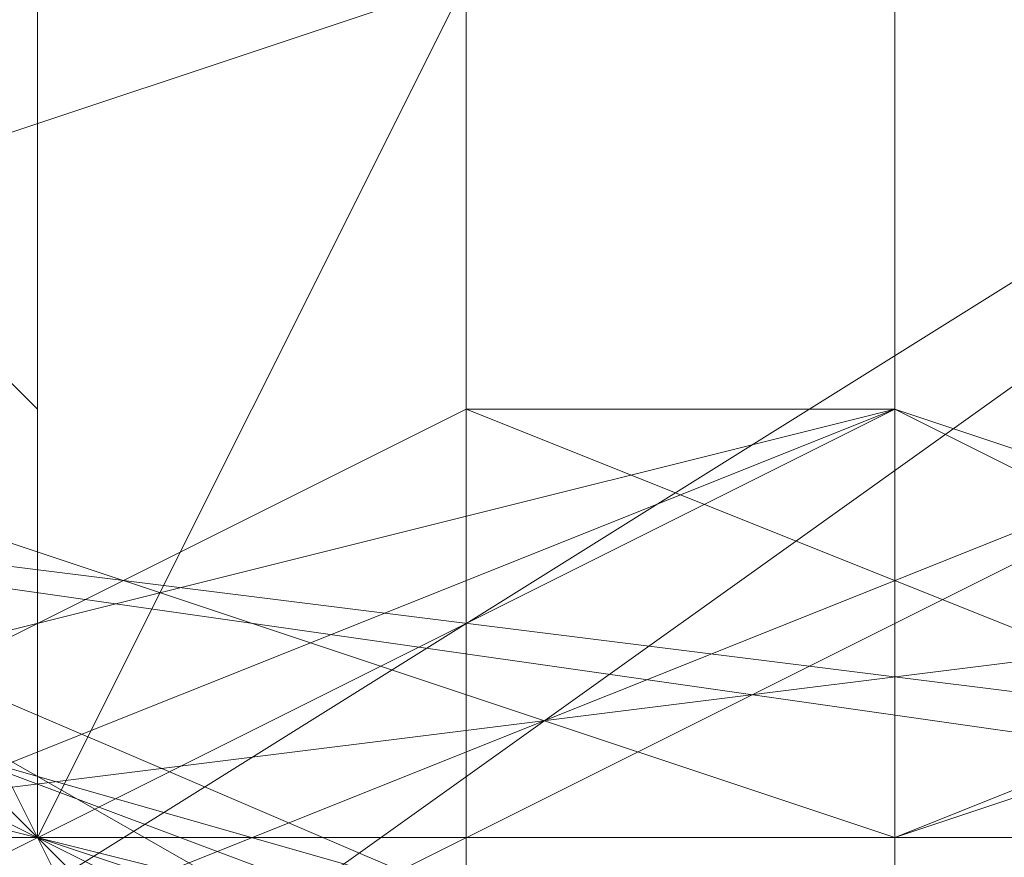
# Model space of a CAD drawing. Units: millimetres. Extents: x -1422 to 4247, y -1258 to 1992.
# Drawn here: x 1415 to 1417, y 363 to 364 of the extents above; entities that cross this region are included whole.
import ezdxf

# ---------------------------------------------------------------- set-up
doc = ezdxf.new("R2010")
doc.units = ezdxf.units.MM
doc.layers.add('stål', color=253, linetype='Continuous', lineweight=9)
doc.layers.add('taifun', color=250, linetype='Continuous', lineweight=9)

msp = doc.modelspace()

# ---------------------------------------------------------------- linework, layer by layer
at = {"layer": 'stål', "flags": 128}
for points in [[(1422.4463, 374.8238), (1416.4057, 376.8373), (1416.4057, 375.3272), (1416.4057, 371.8035), (1416.4057, 366.7697), (1416.4057, 361.7359), (1416.4057, 358.2122), (1416.4057, 356.7021), (1422.4463, 358.7156), (1422.4463, 360.2258), (1422.4463, 363.246), (1422.4463, 367.2731), (1422.4463, 371.8035), (1422.4463, 374.3204), (1422.4463, 374.8238), (1422.4463, 372.8103), (1422.4463, 369.2866), (1418.9227, 372.8103), (1413.8888, 372.8103), (1410.3652, 369.2866), (1410.3652, 373.3137), (1410.3652, 374.8238)], [(1410.3652, 374.8238), (1416.4057, 376.8373), (1416.4057, 375.3272), (1416.4057, 371.8035), (1416.4057, 366.7697), (1416.4057, 361.7359), (1416.4057, 358.2122), (1416.4057, 356.7021), (1410.3652, 358.7156), (1410.3652, 360.2258), (1410.3652, 363.246), (1410.3652, 367.2731), (1410.3652, 371.8035), (1410.3652, 374.3204), (1410.3652, 374.8238), (1410.3652, 372.8103), (1410.3652, 369.2866), (1413.8888, 372.8103), (1418.9227, 372.8103), (1422.4463, 369.2866), (1422.4463, 373.3137), (1422.4463, 374.8238)], [(1416.4057, 360.7291), (1416.4057, 362.7427), (1416.4057, 364.7562), (1416.4057, 366.7697), (1416.4057, 368.7832), (1416.4057, 370.7968), (1416.4057, 372.8103), (1416.4057, 374.3204), (1416.4057, 375.3272), (1416.9091, 376.334), (1416.9091, 375.3272), (1416.9091, 374.3204), (1416.9091, 372.8103), (1416.9091, 370.7968), (1416.9091, 368.7832), (1416.9091, 366.7697), (1416.9091, 364.7562), (1416.9091, 362.7427), (1416.9091, 360.7291)], [(1415.9024, 375.8306), (1415.9024, 374.8238), (1415.9024, 374.3204), (1415.9024, 373.3137), (1415.9024, 372.8103), (1415.9024, 371.8035), (1415.9024, 370.2934), (1415.9024, 369.2866), (1415.9024, 368.2799), (1415.9024, 366.7697), (1415.9024, 365.763), (1415.9024, 364.2528), (1415.9024, 363.246), (1415.9024, 362.2393), (1415.9024, 361.2325)], [(1416.4057, 360.7291), (1416.4057, 362.2393), (1416.4057, 363.7494), (1416.4057, 365.2596), (1416.4057, 366.7697), (1416.4057, 368.2799), (1416.4057, 370.2934), (1416.4057, 371.8035), (1416.4057, 372.8103), (1416.4057, 374.3204), (1416.4057, 374.8238), (1416.4057, 375.8306)], [(1416.4057, 375.8306), (1416.4057, 374.8238), (1416.4057, 374.3204), (1416.4057, 372.8103), (1416.4057, 371.8035), (1416.4057, 370.2934), (1416.4057, 368.2799), (1416.4057, 366.7697), (1416.4057, 365.2596), (1416.4057, 363.7494), (1416.4057, 362.2393), (1416.4057, 360.7291)], [(1416.4057, 361.2325), (1416.4057, 362.2393), (1416.4057, 363.246), (1416.4057, 364.2528), (1416.4057, 365.763), (1416.4057, 366.7697), (1416.4057, 368.2799), (1416.4057, 369.2866), (1416.4057, 370.2934), (1416.4057, 371.8035), (1416.4057, 372.8103), (1416.4057, 373.3137), (1416.4057, 374.3204), (1416.4057, 374.8238), (1416.4057, 375.8306)], [(1420.9362, 371.3001), (1420.9362, 370.2934), (1420.9362, 367.2731), (1420.9362, 363.7494), (1420.9362, 362.7427), (1410.8686, 362.7427), (1410.8686, 363.7494), (1410.8686, 367.2731), (1410.8686, 370.2934)], [(1416.9091, 371.3001), (1419.9294, 369.2866), (1420.4328, 365.2596), (1417.9159, 362.7427), (1414.3922, 362.7427), (1411.8753, 365.763), (1412.8821, 369.79), (1416.4057, 371.3001), (1419.9294, 369.79), (1420.9362, 365.763), (1418.4193, 362.7427), (1414.3922, 362.7427), (1411.8753, 365.763), (1412.3787, 369.2866), (1415.9024, 371.3001), (1419.426, 369.79), (1420.9362, 366.2663), (1418.9227, 363.246), (1414.8956, 362.7427), (1412.3787, 365.2596), (1412.3787, 368.7832), (1415.399, 371.3001)], [(1417.4125, 371.3001), (1420.4328, 368.7832), (1420.4328, 364.7562), (1417.4125, 362.2393), (1413.8888, 363.246), (1411.8753, 366.7697), (1413.3855, 370.2934)], [(1416.9091, 371.3001), (1419.9294, 369.2866), (1420.4328, 365.2596), (1417.9159, 362.7427), (1413.8888, 362.7427), (1411.8753, 366.2663), (1412.8821, 369.79), (1416.4057, 371.3001), (1419.9294, 369.79), (1420.9362, 365.763), (1418.4193, 362.7427), (1414.3922, 362.7427), (1411.8753, 365.763), (1412.8821, 369.2866), (1415.9024, 371.3001), (1419.426, 369.79), (1420.9362, 366.2663), (1418.9227, 363.246), (1414.8956, 362.7427), (1412.3787, 365.2596), (1412.3787, 368.7832), (1415.399, 371.3001)], [(1417.4125, 371.3001), (1420.4328, 368.7832), (1420.4328, 364.7562), (1417.4125, 362.2393), (1413.3855, 363.246), (1411.8753, 366.7697), (1413.3855, 370.2934)], [(1416.9091, 371.3001), (1420.4328, 369.2866), (1420.4328, 365.2596), (1417.9159, 362.7427), (1413.8888, 362.7427), (1411.8753, 366.2663), (1412.8821, 369.79), (1416.4057, 371.3001), (1419.9294, 369.2866), (1420.4328, 365.763), (1418.4193, 362.7427), (1414.3922, 362.7427), (1411.8753, 365.763), (1412.8821, 369.2866), (1415.9024, 371.3001), (1419.426, 369.79), (1420.9362, 366.2663), (1418.4193, 362.7427), (1414.8956, 362.7427), (1411.8753, 365.2596), (1412.3787, 369.2866), (1415.399, 371.3001)], [(1417.4125, 371.3001), (1420.4328, 368.7832), (1420.4328, 364.7562), (1417.4125, 362.2393), (1413.3855, 363.246), (1411.8753, 366.7697), (1413.3855, 370.2934)], [(1416.9091, 371.3001), (1420.4328, 368.7832), (1420.4328, 365.2596), (1417.9159, 362.7427), (1413.8888, 363.246), (1411.8753, 366.2663), (1412.8821, 369.79), (1416.4057, 371.3001), (1419.9294, 369.2866), (1420.4328, 365.763), (1417.9159, 362.7427), (1414.3922, 362.7427), (1411.8753, 365.763), (1412.8821, 369.79), (1416.4057, 371.3001), (1419.9294, 369.79), (1420.9362, 366.2663), (1418.4193, 362.7427), (1414.8956, 362.7427), (1411.8753, 365.2596), (1412.3787, 369.2866), (1415.9024, 371.3001)], [(1417.4125, 371.3001), (1420.4328, 368.7832), (1420.4328, 365.2596), (1417.4125, 362.7427), (1413.8888, 363.246), (1411.8753, 366.2663), (1413.3855, 369.79), (1416.9091, 371.3001), (1419.9294, 369.2866), (1420.4328, 365.763), (1417.9159, 362.7427), (1414.3922, 362.7427), (1411.8753, 365.763), (1412.8821, 369.79), (1416.4057, 371.3001), (1419.9294, 369.79), (1420.9362, 365.763), (1418.4193, 362.7427), (1414.8956, 362.7427), (1411.8753, 365.2596), (1412.3787, 369.2866), (1415.9024, 371.3001)], [(1417.4125, 371.3001), (1420.4328, 368.7832), (1420.4328, 364.7562), (1417.4125, 362.2393), (1413.8888, 363.246), (1411.8753, 366.2663), (1413.3855, 370.2934)], [(1416.9091, 371.3001), (1419.9294, 369.2866), (1420.4328, 365.2596), (1417.9159, 362.7427), (1414.3922, 362.7427), (1411.8753, 365.763), (1412.8821, 369.79), (1416.4057, 371.3001), (1419.9294, 369.79), (1420.9362, 365.763), (1418.4193, 362.7427), (1414.3922, 362.7427), (1411.8753, 365.763), (1412.3787, 369.2866), (1415.9024, 371.3001), (1419.426, 369.79), (1420.9362, 366.2663), (1418.9227, 363.246), (1414.8956, 362.7427), (1412.3787, 365.2596), (1412.3787, 368.7832), (1415.399, 371.3001)], [(1417.4125, 371.3001), (1420.4328, 368.7832), (1420.4328, 364.7562), (1417.4125, 362.2393), (1413.8888, 363.246), (1411.8753, 366.7697), (1413.3855, 370.2934)], [(1416.9091, 371.3001), (1419.9294, 369.2866), (1420.4328, 365.2596), (1417.9159, 362.7427), (1413.8888, 362.7427), (1411.8753, 366.2663), (1412.8821, 369.79), (1416.4057, 371.3001), (1419.9294, 369.79), (1420.9362, 365.763), (1418.4193, 362.7427), (1414.3922, 362.7427), (1411.8753, 365.763), (1412.8821, 369.2866), (1415.9024, 371.3001), (1419.426, 369.79), (1420.9362, 366.2663), (1418.9227, 363.246), (1414.8956, 362.7427), (1412.3787, 365.2596), (1412.3787, 368.7832), (1415.399, 371.3001)], [(1417.4125, 371.3001), (1420.4328, 368.7832), (1420.4328, 364.7562), (1417.4125, 362.2393), (1413.3855, 363.246), (1411.8753, 366.7697), (1413.3855, 370.2934)], [(1416.9091, 371.3001), (1420.4328, 369.2866), (1420.4328, 365.2596), (1417.9159, 362.7427), (1413.8888, 362.7427), (1411.8753, 366.2663), (1412.8821, 369.79), (1416.4057, 371.3001), (1419.9294, 369.2866), (1420.4328, 365.763), (1418.4193, 362.7427), (1414.3922, 362.7427), (1411.8753, 365.763), (1412.8821, 369.2866), (1415.9024, 371.3001), (1419.426, 369.79), (1420.9362, 366.2663), (1418.4193, 362.7427), (1414.8956, 362.7427), (1411.8753, 365.2596), (1412.3787, 369.2866), (1415.399, 371.3001)], [(1417.4125, 371.3001), (1420.4328, 368.7832), (1420.4328, 364.7562), (1417.4125, 362.2393), (1413.3855, 363.246), (1411.8753, 366.7697), (1413.3855, 370.2934)], [(1416.9091, 371.3001), (1420.4328, 368.7832), (1420.4328, 365.2596), (1417.9159, 362.7427), (1413.8888, 363.246), (1411.8753, 366.2663), (1412.8821, 369.79), (1416.4057, 371.3001), (1419.9294, 369.2866), (1420.4328, 365.763), (1417.9159, 362.7427), (1414.3922, 362.7427), (1411.8753, 365.763), (1412.8821, 369.79), (1416.4057, 371.3001), (1419.9294, 369.79), (1420.9362, 366.2663), (1418.4193, 362.7427), (1414.8956, 362.7427), (1411.8753, 365.2596), (1412.3787, 369.2866), (1415.9024, 371.3001)], [(1417.4125, 371.3001), (1420.4328, 368.7832), (1420.4328, 365.2596), (1417.4125, 362.7427), (1413.8888, 363.246), (1411.8753, 366.2663), (1413.3855, 369.79), (1416.9091, 371.3001), (1419.9294, 369.2866), (1420.4328, 365.763), (1417.9159, 362.7427), (1414.3922, 362.7427), (1411.8753, 365.763), (1412.8821, 369.79), (1416.4057, 371.3001), (1419.9294, 369.79), (1420.9362, 365.763), (1418.4193, 362.7427), (1414.8956, 362.7427), (1411.8753, 365.2596), (1412.3787, 369.2866), (1415.9024, 371.3001)], [(1417.4125, 371.3001), (1420.4328, 368.7832), (1420.4328, 364.7562), (1417.4125, 362.2393), (1413.8888, 363.246), (1411.8753, 366.2663), (1413.3855, 370.2934)], [(1416.9091, 371.3001), (1419.9294, 369.2866), (1420.4328, 365.2596), (1417.9159, 362.7427), (1414.3922, 362.7427), (1411.8753, 365.763), (1412.8821, 369.79), (1416.4057, 371.3001), (1419.9294, 369.79), (1420.9362, 365.763), (1418.4193, 362.7427), (1414.3922, 362.7427), (1411.8753, 365.763), (1412.3787, 369.2866), (1415.9024, 371.3001), (1419.426, 369.79), (1420.9362, 366.2663), (1418.9227, 363.246), (1414.8956, 362.7427), (1412.3787, 365.2596), (1411.8753, 367.7765), (1413.3855, 370.2934)], [(1413.3855, 370.2934), (1411.8753, 366.2663), (1413.8888, 363.246), (1417.4125, 362.2393), (1420.4328, 364.7562), (1420.4328, 368.7832), (1417.4125, 371.3001)], [(1415.9024, 371.3001), (1412.3787, 369.2866), (1411.8753, 365.2596), (1414.8956, 362.7427), (1418.4193, 362.7427), (1420.9362, 366.2663), (1419.9294, 369.79), (1416.4057, 371.3001), (1412.8821, 369.79), (1411.8753, 365.763), (1414.3922, 362.7427), (1418.4193, 362.7427), (1420.4328, 365.763), (1419.9294, 369.2866), (1416.4057, 371.3001), (1412.8821, 369.79), (1411.8753, 366.2663), (1413.8888, 363.246), (1417.9159, 362.7427), (1420.4328, 365.2596), (1420.4328, 369.2866), (1416.9091, 371.3001)], [(1413.3855, 370.2934), (1411.8753, 366.7697), (1413.3855, 363.246), (1417.4125, 362.2393), (1420.4328, 364.7562), (1420.4328, 368.7832), (1417.4125, 371.3001)], [(1415.399, 371.3001), (1412.3787, 368.7832), (1412.3787, 365.2596), (1414.8956, 362.7427), (1418.9227, 363.246), (1420.9362, 366.2663), (1419.426, 369.79), (1415.9024, 371.3001), (1412.3787, 369.2866), (1411.8753, 365.763), (1414.3922, 362.7427), (1418.4193, 362.7427), (1420.9362, 365.763), (1419.9294, 369.79), (1416.4057, 371.3001), (1412.8821, 369.79), (1411.8753, 366.2663), (1413.8888, 362.7427), (1417.9159, 362.7427), (1420.4328, 365.2596), (1419.9294, 369.2866), (1416.9091, 371.3001)], [(1413.3855, 370.2934), (1411.8753, 366.2663), (1413.8888, 363.246), (1417.4125, 362.2393), (1420.4328, 364.7562), (1420.4328, 368.7832), (1417.4125, 371.3001)], [(1415.9024, 371.3001), (1412.3787, 369.2866), (1411.8753, 365.2596), (1414.8956, 362.7427), (1418.4193, 362.7427), (1420.9362, 366.2663), (1419.9294, 369.79), (1416.4057, 371.3001), (1412.8821, 369.79), (1411.8753, 365.763), (1414.3922, 362.7427), (1418.4193, 362.7427), (1420.4328, 365.763), (1419.9294, 369.2866), (1416.4057, 371.3001), (1412.8821, 369.79), (1411.8753, 366.2663), (1413.8888, 363.246), (1417.9159, 362.7427), (1420.4328, 365.2596), (1420.4328, 369.2866), (1416.9091, 371.3001)], [(1413.3855, 370.2934), (1411.8753, 366.7697), (1413.3855, 363.246), (1417.4125, 362.2393), (1420.4328, 364.7562), (1420.4328, 368.7832), (1417.4125, 371.3001)], [(1415.399, 371.3001), (1412.3787, 368.7832), (1412.3787, 365.2596), (1414.8956, 362.7427), (1418.9227, 363.246), (1420.9362, 366.2663), (1419.426, 369.79), (1415.9024, 371.3001), (1412.3787, 369.2866), (1411.8753, 365.763), (1414.3922, 362.7427), (1418.4193, 362.7427), (1420.9362, 365.763), (1419.9294, 369.79), (1416.4057, 371.3001), (1412.8821, 369.79), (1411.8753, 366.2663), (1413.8888, 362.7427), (1417.9159, 362.7427), (1420.4328, 365.2596), (1419.9294, 369.2866), (1416.9091, 371.3001)], [(1413.3855, 370.2934), (1411.8753, 366.2663), (1413.8888, 363.246), (1417.4125, 362.2393), (1420.4328, 364.7562), (1420.4328, 368.7832), (1417.4125, 371.3001)], [(1415.9024, 371.3001), (1412.3787, 369.2866), (1411.8753, 365.2596), (1414.8956, 362.7427), (1418.4193, 362.7427), (1420.9362, 366.2663), (1419.9294, 369.79), (1416.4057, 371.3001), (1412.8821, 369.79), (1411.8753, 365.763), (1414.3922, 362.7427), (1418.4193, 362.7427), (1420.4328, 365.763), (1419.9294, 369.2866), (1416.4057, 371.3001), (1412.8821, 369.79), (1411.8753, 366.2663), (1413.8888, 363.246), (1417.9159, 362.7427), (1420.4328, 365.2596), (1420.4328, 369.2866), (1416.9091, 371.3001)], [(1413.3855, 370.2934), (1411.8753, 366.7697), (1413.3855, 363.246), (1417.4125, 362.2393), (1420.4328, 364.7562), (1420.4328, 368.7832), (1417.4125, 371.3001)], [(1415.399, 371.3001), (1412.3787, 368.7832), (1412.3787, 365.2596), (1414.8956, 362.7427), (1418.9227, 363.246), (1420.9362, 366.2663), (1419.426, 369.79), (1415.9024, 371.3001), (1412.3787, 369.2866), (1411.8753, 365.763), (1414.3922, 362.7427), (1418.4193, 362.7427), (1420.9362, 365.763), (1419.9294, 369.79), (1416.4057, 371.3001), (1412.8821, 369.79), (1411.8753, 366.2663), (1413.8888, 362.7427), (1417.9159, 362.7427), (1420.4328, 365.2596), (1419.9294, 369.2866), (1416.9091, 371.3001)], [(1413.3855, 370.2934), (1411.8753, 366.2663), (1413.8888, 363.246), (1417.4125, 362.2393), (1420.4328, 364.7562), (1420.4328, 368.7832), (1417.4125, 371.3001)], [(1415.9024, 371.3001), (1412.3787, 369.2866), (1411.8753, 365.2596), (1414.8956, 362.7427), (1418.4193, 362.7427), (1420.9362, 366.2663), (1419.9294, 369.79), (1416.4057, 371.3001), (1412.8821, 369.79), (1411.8753, 365.763), (1414.3922, 362.7427), (1418.4193, 362.7427), (1420.4328, 365.763), (1419.9294, 369.2866), (1416.4057, 371.3001), (1412.8821, 369.79), (1411.8753, 366.2663), (1413.8888, 363.246), (1417.9159, 362.7427), (1420.4328, 365.2596), (1420.4328, 369.2866), (1416.9091, 371.3001)], [(1413.3855, 370.2934), (1411.8753, 366.7697), (1413.3855, 363.246), (1417.4125, 362.2393), (1420.4328, 364.7562), (1420.4328, 368.7832), (1417.4125, 371.3001)], [(1415.399, 371.3001), (1412.3787, 368.7832), (1412.3787, 365.2596), (1414.8956, 362.7427), (1418.9227, 363.246), (1420.9362, 366.2663), (1419.426, 369.79), (1415.9024, 371.3001), (1412.3787, 369.2866), (1411.8753, 365.763), (1414.3922, 362.7427), (1418.4193, 362.7427), (1420.9362, 365.763), (1419.9294, 369.79), (1416.4057, 371.3001), (1412.8821, 369.79), (1411.8753, 366.2663), (1413.8888, 362.7427), (1417.9159, 362.7427), (1420.4328, 365.2596), (1419.9294, 369.2866), (1416.9091, 371.3001)], [(1413.3855, 370.2934), (1411.8753, 366.2663), (1413.8888, 363.246), (1417.4125, 362.2393), (1420.4328, 364.7562), (1420.4328, 368.7832), (1417.4125, 371.3001)], [(1415.9024, 371.3001), (1412.3787, 369.2866), (1411.8753, 365.2596), (1414.8956, 362.7427), (1418.4193, 362.7427), (1420.9362, 366.2663), (1419.9294, 369.79), (1416.4057, 371.3001), (1412.8821, 369.79), (1411.8753, 365.763), (1414.3922, 362.7427), (1418.4193, 362.7427), (1420.4328, 365.763), (1419.9294, 369.2866), (1416.4057, 371.3001), (1412.8821, 369.79), (1411.8753, 366.2663), (1413.8888, 363.246), (1417.9159, 362.7427), (1420.4328, 365.2596), (1420.4328, 369.2866), (1416.9091, 371.3001)], [(1413.3855, 370.2934), (1411.8753, 366.7697), (1413.3855, 363.246), (1417.4125, 362.2393), (1420.4328, 364.7562), (1420.4328, 368.7832), (1417.4125, 371.3001)], [(1415.399, 371.3001), (1412.3787, 368.7832), (1412.3787, 365.2596), (1414.8956, 362.7427), (1418.9227, 363.246), (1420.9362, 366.2663), (1419.426, 369.79), (1415.9024, 371.3001), (1412.3787, 369.2866), (1411.8753, 365.763), (1414.3922, 362.7427), (1418.4193, 362.7427), (1420.9362, 365.763), (1419.9294, 369.79), (1416.4057, 371.3001), (1412.8821, 369.79), (1411.8753, 366.2663), (1413.8888, 362.7427), (1417.9159, 362.7427), (1420.4328, 365.2596), (1419.9294, 369.2866), (1416.9091, 371.3001)], [(1417.4125, 359.7224), (1416.9091, 360.2258), (1416.9091, 360.7291), (1416.4057, 361.2325), (1415.9024, 361.7359), (1415.9024, 362.2393), (1415.399, 362.7427), (1414.8956, 363.246), (1414.8956, 364.2528), (1414.3922, 364.7562), (1413.8888, 365.2596), (1413.3855, 365.763), (1412.8821, 366.7697), (1412.8821, 367.2731), (1412.3787, 367.7765), (1411.8753, 368.2799), (1411.8753, 368.7832), (1411.3719, 369.2866), (1411.3719, 369.79), (1410.8686, 369.79), (1410.8686, 370.2934), (1410.3652, 370.7968)], [(1417.9159, 370.7968), (1420.4328, 368.2799), (1419.9294, 364.2528), (1416.9091, 362.2393), (1413.3855, 363.7494), (1411.8753, 367.2731), (1413.8888, 370.2934)], [(1417.9159, 370.7968), (1420.4328, 368.2799), (1419.9294, 364.2528), (1416.9091, 362.2393), (1413.3855, 363.7494), (1411.8753, 367.2731), (1413.8888, 370.2934)], [(1417.9159, 370.7968), (1420.4328, 368.2799), (1419.9294, 364.2528), (1416.9091, 362.2393), (1413.3855, 363.7494), (1411.8753, 367.2731), (1413.8888, 370.7968)], [(1418.4193, 370.7968), (1420.9362, 367.7765), (1419.9294, 363.7494), (1416.4057, 362.2393), (1412.8821, 364.2528), (1411.8753, 367.7765), (1414.3922, 370.7968)], [(1417.9159, 370.7968), (1420.4328, 367.7765), (1419.9294, 364.2528), (1416.9091, 362.2393), (1412.8821, 363.7494), (1411.8753, 367.2731), (1413.8888, 370.7968)], [(1417.9159, 370.7968), (1420.4328, 368.2799), (1419.9294, 364.2528), (1416.9091, 362.2393), (1413.3855, 363.7494), (1411.8753, 367.2731), (1413.8888, 370.2934)], [(1417.9159, 370.7968), (1420.4328, 368.2799), (1419.9294, 364.2528), (1416.9091, 362.2393), (1413.3855, 363.7494), (1411.8753, 367.2731), (1413.8888, 370.2934)], [(1417.9159, 370.7968), (1420.4328, 368.2799), (1419.9294, 364.2528), (1416.9091, 362.2393), (1413.3855, 363.7494), (1411.8753, 367.2731), (1413.8888, 370.7968)], [(1418.4193, 370.7968), (1420.9362, 367.7765), (1419.9294, 363.7494), (1416.4057, 362.2393), (1412.8821, 364.2528), (1411.8753, 367.7765), (1414.3922, 370.7968)], [(1417.9159, 370.7968), (1420.4328, 367.7765), (1419.9294, 364.2528), (1416.9091, 362.2393), (1412.8821, 363.7494), (1411.8753, 367.2731), (1413.8888, 370.7968)], [(1413.8888, 370.2934), (1411.8753, 367.2731), (1413.3855, 363.7494), (1416.9091, 362.2393), (1419.9294, 364.2528), (1420.4328, 368.2799), (1417.9159, 370.7968)], [(1413.8888, 370.2934), (1411.8753, 367.2731), (1413.3855, 363.7494), (1416.9091, 362.2393), (1419.9294, 364.2528), (1420.4328, 368.2799), (1417.9159, 370.7968)], [(1413.8888, 370.2934), (1411.8753, 367.2731), (1413.3855, 363.7494), (1416.9091, 362.2393), (1419.9294, 364.2528), (1420.4328, 368.2799), (1417.9159, 370.7968)], [(1413.8888, 370.2934), (1411.8753, 367.2731), (1413.3855, 363.7494), (1416.9091, 362.2393), (1419.9294, 364.2528), (1420.4328, 368.2799), (1417.9159, 370.7968)], [(1413.8888, 370.2934), (1411.8753, 367.2731), (1413.3855, 363.7494), (1416.9091, 362.2393), (1419.9294, 364.2528), (1420.4328, 368.2799), (1417.9159, 370.7968)], [(1416.4057, 361.2325), (1415.9024, 361.7359), (1415.399, 362.7427), (1414.8956, 363.246), (1414.8956, 363.7494), (1414.3922, 364.7562), (1413.8888, 365.2596), (1413.3855, 365.763), (1412.8821, 366.7697), (1412.3787, 367.2731), (1411.8753, 367.7765), (1411.8753, 368.7832), (1411.3719, 369.2866), (1410.8686, 369.79), (1410.8686, 370.2934)], [(1410.8686, 370.2934), (1410.8686, 369.79), (1411.3719, 369.2866), (1411.8753, 368.7832), (1411.8753, 368.2799), (1412.3787, 367.2731), (1412.8821, 366.7697), (1413.3855, 365.763), (1413.8888, 365.2596), (1414.3922, 364.7562), (1414.8956, 363.7494), (1414.8956, 363.246), (1415.399, 362.7427), (1415.9024, 361.7359), (1416.4057, 361.2325)], [(1416.4057, 361.2325), (1415.9024, 361.7359), (1415.9024, 362.2393), (1415.399, 362.7427), (1414.8956, 363.246), (1414.3922, 363.7494), (1414.3922, 364.7562), (1413.8888, 365.2596), (1413.3855, 365.763), (1412.8821, 366.7697), (1412.3787, 367.2731), (1412.3787, 367.7765), (1411.8753, 368.2799), (1411.3719, 368.7832), (1411.3719, 369.2866), (1410.8686, 369.79), (1410.8686, 370.2934)], [(1410.8686, 370.2934), (1410.8686, 369.79), (1411.3719, 369.2866), (1411.3719, 368.7832), (1411.8753, 368.2799), (1412.3787, 367.7765), (1412.3787, 367.2731), (1412.8821, 366.7697), (1413.3855, 365.763), (1413.8888, 365.2596), (1414.3922, 364.7562), (1414.8956, 363.7494), (1414.8956, 363.246), (1415.399, 362.7427), (1415.9024, 362.2393), (1415.9024, 361.7359), (1416.4057, 361.2325)], [(1416.4057, 361.2325), (1415.9024, 361.7359), (1415.9024, 362.2393), (1415.399, 362.7427), (1414.8956, 363.246), (1414.8956, 363.7494), (1414.3922, 364.7562), (1413.8888, 365.2596), (1413.3855, 365.763), (1412.8821, 366.7697), (1412.8821, 367.2731), (1412.3787, 367.7765), (1411.8753, 368.2799), (1411.3719, 368.7832), (1411.3719, 369.2866), (1410.8686, 369.79), (1410.8686, 370.2934)], [(1410.8686, 370.2934), (1410.8686, 369.79), (1411.3719, 369.2866), (1411.3719, 368.7832), (1411.8753, 368.2799), (1412.3787, 367.7765), (1412.8821, 367.2731), (1412.8821, 366.7697), (1413.3855, 365.763), (1413.8888, 365.2596), (1414.3922, 364.7562), (1414.8956, 363.7494), (1414.8956, 363.246), (1415.399, 362.7427), (1415.9024, 362.2393), (1415.9024, 361.7359), (1416.4057, 361.2325)], [(1416.4057, 361.2325), (1415.9024, 361.7359), (1415.9024, 362.2393), (1415.399, 362.7427), (1414.8956, 363.246), (1414.3922, 364.2528), (1414.3922, 364.7562), (1413.8888, 365.2596), (1413.3855, 365.763), (1412.8821, 366.7697), (1412.8821, 367.2731), (1412.3787, 367.7765), (1411.8753, 368.2799), (1411.8753, 368.7832), (1411.3719, 369.2866), (1411.3719, 369.79), (1410.8686, 369.79), (1410.8686, 370.2934)], [(1410.8686, 370.2934), (1410.8686, 369.79), (1411.3719, 369.79), (1411.3719, 369.2866), (1411.8753, 368.7832), (1411.8753, 368.2799), (1412.3787, 367.7765), (1412.8821, 367.2731), (1412.8821, 366.7697), (1413.3855, 365.763), (1413.8888, 365.2596), (1414.3922, 364.7562), (1414.3922, 364.2528), (1414.8956, 363.246), (1415.399, 362.7427), (1415.9024, 362.2393), (1415.9024, 361.7359), (1416.4057, 361.2325)], [(1416.4057, 361.2325), (1416.4057, 361.7359), (1415.9024, 362.2393), (1415.399, 362.7427), (1415.399, 363.246), (1414.8956, 363.7494), (1414.3922, 364.2528), (1414.3922, 364.7562), (1413.8888, 365.2596), (1413.3855, 365.763), (1413.3855, 366.2663), (1412.8821, 367.2731), (1412.3787, 367.7765), (1412.3787, 368.2799), (1411.8753, 368.7832), (1411.3719, 368.7832), (1411.3719, 369.2866), (1411.3719, 369.79), (1410.8686, 370.2934)], [(1410.8686, 370.2934), (1410.8686, 369.79), (1411.3719, 369.79), (1411.3719, 369.2866), (1411.8753, 368.7832), (1411.8753, 368.2799), (1412.3787, 367.7765), (1412.8821, 367.2731), (1413.3855, 366.7697), (1413.3855, 365.763), (1413.8888, 365.2596), (1414.3922, 364.7562), (1414.8956, 364.2528), (1414.8956, 363.7494), (1415.399, 362.7427), (1415.9024, 362.2393), (1415.9024, 361.7359), (1416.4057, 361.2325)], [(1416.4057, 361.2325), (1415.9024, 361.7359), (1415.9024, 362.2393), (1415.399, 362.7427), (1415.399, 363.246), (1414.8956, 363.7494), (1414.3922, 364.2528), (1414.3922, 364.7562), (1413.8888, 365.2596), (1413.3855, 365.763), (1413.3855, 366.2663), (1412.8821, 366.7697), (1412.3787, 367.2731), (1412.3787, 367.7765), (1411.8753, 368.2799), (1411.8753, 368.7832), (1411.3719, 369.2866), (1411.3719, 369.79), (1410.8686, 369.79), (1410.8686, 370.2934)], [(1410.8686, 370.2934), (1411.3719, 369.79), (1411.3719, 369.2866), (1411.8753, 369.2866), (1411.8753, 368.7832), (1412.3787, 368.2799), (1412.3787, 367.7765), (1412.8821, 367.2731), (1413.3855, 366.2663), (1413.3855, 365.763), (1413.8888, 365.2596), (1414.3922, 364.7562), (1414.3922, 364.2528), (1414.8956, 363.7494), (1415.399, 363.246), (1415.399, 362.7427), (1415.9024, 362.2393), (1416.4057, 361.7359), (1416.4057, 361.2325)], [(1416.4057, 361.2325), (1416.4057, 361.7359), (1415.9024, 362.2393), (1415.399, 362.7427), (1415.399, 363.246), (1414.8956, 363.7494), (1414.3922, 364.2528), (1414.3922, 364.7562), (1413.8888, 365.2596), (1413.3855, 365.763), (1413.3855, 366.2663), (1412.8821, 366.7697), (1412.8821, 367.2731), (1412.3787, 367.7765), (1412.3787, 368.2799), (1411.8753, 368.7832), (1411.8753, 369.2866), (1411.3719, 369.2866), (1411.3719, 369.79), (1410.8686, 370.2934)], [(1410.8686, 370.2934), (1410.8686, 369.79), (1411.3719, 369.79), (1411.3719, 369.2866), (1411.8753, 368.7832), (1411.8753, 368.2799), (1412.3787, 367.7765), (1412.3787, 367.2731), (1412.8821, 366.7697), (1413.3855, 366.2663), (1413.3855, 365.763), (1413.8888, 365.2596), (1414.3922, 364.7562), (1414.3922, 364.2528), (1414.8956, 363.7494), (1415.399, 363.246), (1415.399, 362.7427), (1415.9024, 362.2393), (1415.9024, 361.7359), (1416.4057, 361.2325)], [(1416.4057, 361.2325), (1415.9024, 361.7359), (1415.9024, 362.2393), (1415.399, 362.7427), (1415.399, 363.246), (1414.8956, 363.7494), (1414.8956, 364.2528), (1414.3922, 364.2528), (1414.3922, 364.7562), (1413.8888, 365.2596), (1413.8888, 365.763), (1413.3855, 366.2663), (1413.3855, 366.7697), (1412.8821, 367.2731), (1412.3787, 367.2731), (1412.3787, 367.7765), (1412.3787, 368.2799), (1411.8753, 368.7832), (1411.3719, 369.2866), (1411.3719, 369.79), (1410.8686, 370.2934)], [(1410.8686, 370.2934), (1411.3719, 369.79), (1411.3719, 369.2866), (1411.8753, 369.2866), (1411.8753, 368.7832), (1412.3787, 368.2799), (1412.3787, 367.7765), (1412.8821, 367.2731), (1412.8821, 366.7697), (1413.3855, 366.2663), (1413.3855, 365.763), (1413.8888, 365.2596), (1414.3922, 364.7562), (1414.3922, 364.2528), (1414.8956, 363.7494), (1415.399, 363.246), (1415.399, 362.7427), (1415.9024, 362.2393), (1416.4057, 361.7359), (1416.4057, 361.2325)], [(1410.8686, 370.2934), (1411.3719, 369.79), (1411.3719, 369.2866), (1411.8753, 368.7832), (1412.3787, 368.2799), (1412.3787, 367.7765), (1412.8821, 367.2731), (1413.3855, 366.7697), (1413.3855, 366.2663), (1413.8888, 365.763), (1413.8888, 365.2596), (1414.3922, 364.7562), (1414.3922, 364.2528), (1414.8956, 364.2528), (1414.8956, 363.7494), (1415.399, 363.246), (1415.399, 362.7427), (1415.9024, 362.2393), (1416.4057, 361.7359), (1416.4057, 361.2325)], [(1416.4057, 361.2325), (1416.4057, 361.7359), (1415.9024, 361.7359), (1415.9024, 362.2393), (1415.399, 362.7427), (1415.399, 363.246), (1414.8956, 363.7494), (1414.8956, 364.2528), (1414.3922, 364.2528), (1414.3922, 364.7562), (1413.8888, 365.2596), (1413.8888, 365.763), (1413.3855, 365.763), (1413.3855, 366.2663), (1412.8821, 366.7697)], [(1410.3652, 358.7156), (1416.4057, 356.7021), (1416.4057, 357.7089), (1416.4057, 360.2258), (1416.4057, 361.7359), (1416.4057, 362.7427)], [(1422.4463, 358.7156), (1416.4057, 356.7021), (1416.4057, 357.7089), (1416.4057, 360.2258), (1416.4057, 361.7359), (1416.4057, 362.7427)]]:
    msp.add_lwpolyline(points, dxfattribs=at)
for points in [[(1420.9362, 366.7697), (1419.426, 369.79), (1416.4057, 371.3001), (1413.3855, 369.79), (1411.8753, 366.7697), (1413.3855, 363.7494), (1416.4057, 362.2393), (1419.426, 363.7494), (1420.9362, 366.7697)], [(1411.8753, 366.7697), (1413.3855, 369.79), (1416.4057, 371.3001), (1419.426, 369.79), (1420.9362, 366.7697), (1419.426, 363.7494), (1416.4057, 362.2393), (1413.3855, 363.7494), (1411.8753, 366.7697)], [(1411.8753, 366.7697), (1413.3855, 369.79), (1416.4057, 371.3001), (1419.426, 369.79), (1420.9362, 366.7697), (1419.426, 363.7494), (1416.4057, 362.2393), (1413.3855, 363.7494), (1411.8753, 366.7697)], [(1420.9362, 366.7697), (1419.426, 369.79), (1416.4057, 371.3001), (1413.3855, 369.79), (1411.8753, 366.7697), (1413.3855, 363.7494), (1416.4057, 362.2393), (1419.426, 363.7494), (1420.9362, 366.7697)], [(1413.3855, 370.2934), (1416.9091, 371.3001), (1419.9294, 369.2866), (1420.9362, 365.763), (1418.4193, 362.7427), (1414.8956, 362.7427), (1412.3787, 365.2596), (1411.8753, 367.7765)], [(1420.9362, 366.7697), (1419.426, 369.79), (1416.4057, 371.3001), (1413.3855, 369.79), (1411.8753, 366.7697), (1413.3855, 363.7494), (1416.4057, 362.2393), (1419.426, 363.7494), (1420.9362, 366.7697)], [(1412.3787, 366.7697), (1413.3855, 369.79), (1416.4057, 370.7968), (1419.426, 369.79), (1420.4328, 366.7697), (1419.426, 363.7494), (1416.4057, 362.7427), (1413.3855, 363.7494), (1412.3787, 366.7697)], [(1420.4328, 366.7697), (1419.426, 369.79), (1416.4057, 370.7968), (1413.3855, 369.79), (1412.3787, 366.7697), (1413.3855, 363.7494), (1416.4057, 362.7427), (1419.426, 363.7494), (1420.4328, 366.7697)], [(1420.4328, 366.7697), (1418.9227, 369.79), (1416.4057, 370.7968), (1413.3855, 369.79), (1412.3787, 366.7697), (1413.3855, 363.7494), (1416.4057, 362.7427), (1418.9227, 363.7494), (1420.4328, 366.7697)], [(1412.3787, 366.7697), (1413.3855, 369.79), (1416.4057, 370.7968), (1418.9227, 369.79), (1420.4328, 366.7697), (1418.9227, 363.7494), (1416.4057, 362.7427), (1413.3855, 363.7494), (1412.3787, 366.7697)], [(1415.9024, 370.2934), (1415.9024, 369.79), (1415.9024, 368.7832), (1415.9024, 368.2799), (1415.9024, 367.7765), (1415.9024, 366.7697), (1415.9024, 366.2663), (1415.9024, 365.2596), (1415.9024, 364.7562), (1415.9024, 364.2528), (1415.9024, 363.7494), (1415.9024, 363.246), (1416.4057, 363.246), (1416.4057, 363.7494), (1416.4057, 364.2528), (1416.4057, 364.7562), (1416.4057, 365.2596), (1416.4057, 366.2663), (1416.4057, 366.7697), (1416.4057, 367.7765), (1416.4057, 368.2799), (1416.4057, 368.7832), (1416.4057, 369.79), (1416.4057, 370.2934)], [(1416.4057, 363.246), (1416.4057, 363.7494), (1416.4057, 364.2528), (1416.4057, 365.2596), (1416.4057, 365.763), (1416.4057, 366.7697), (1416.4057, 367.7765), (1416.4057, 368.7832), (1416.4057, 369.2866), (1416.4057, 369.79), (1416.4057, 370.2934), (1416.4057, 369.79), (1416.4057, 369.2866), (1416.4057, 368.7832), (1416.4057, 367.7765), (1416.4057, 366.7697), (1416.4057, 365.763), (1416.4057, 365.2596), (1416.4057, 364.2528), (1416.4057, 363.7494)], [(1411.8753, 367.7765), (1413.3855, 367.2731), (1414.8956, 365.763), (1415.399, 363.7494), (1415.399, 362.7427), (1413.8888, 362.7427), (1412.3787, 364.2528), (1411.3719, 366.2663), (1411.8753, 367.7765)], [(1411.8753, 367.7765), (1413.3855, 367.2731), (1414.8956, 365.763), (1415.399, 363.7494), (1415.399, 362.7427), (1413.8888, 362.7427), (1412.3787, 364.2528), (1411.3719, 366.2663), (1411.8753, 367.7765)], [(1415.399, 362.7427), (1413.8888, 362.7427), (1412.3787, 364.2528), (1411.3719, 366.2663), (1411.8753, 367.7765), (1413.3855, 367.2731), (1414.8956, 365.763), (1415.399, 363.7494), (1415.399, 362.7427)], [(1411.8753, 367.7765), (1413.3855, 367.2731), (1414.8956, 365.763), (1415.9024, 363.7494), (1415.399, 362.7427), (1413.8888, 362.7427), (1412.3787, 364.2528), (1411.3719, 366.2663), (1411.8753, 367.7765)], [(1415.399, 362.7427), (1413.8888, 362.7427), (1412.3787, 364.2528), (1411.3719, 366.2663), (1411.8753, 367.7765), (1413.3855, 367.2731), (1414.8956, 365.763), (1415.399, 363.7494), (1415.399, 362.7427)], [(1411.8753, 367.7765), (1413.3855, 367.7765), (1414.8956, 365.763), (1415.9024, 363.7494), (1415.399, 362.7427), (1413.8888, 362.7427), (1412.3787, 364.2528), (1411.8753, 366.2663), (1411.8753, 367.7765)], [(1415.399, 362.7427), (1413.8888, 362.7427), (1412.3787, 364.2528), (1411.8753, 366.2663), (1411.8753, 367.7765), (1413.3855, 367.7765), (1414.8956, 365.763), (1415.9024, 363.7494), (1415.399, 362.7427)], [(1411.8753, 367.7765), (1413.3855, 367.7765), (1414.8956, 365.763), (1415.9024, 363.7494), (1415.399, 362.7427), (1413.8888, 362.7427), (1412.3787, 364.2528), (1411.8753, 366.2663), (1411.8753, 367.7765)], [(1415.399, 362.7427), (1413.8888, 362.7427), (1412.3787, 364.2528), (1411.8753, 366.2663), (1411.8753, 367.7765), (1413.3855, 367.7765), (1414.8956, 365.763), (1415.9024, 363.7494), (1415.399, 362.7427)], [(1411.8753, 367.7765), (1413.3855, 367.7765), (1414.8956, 365.763), (1415.9024, 363.7494), (1415.399, 362.7427), (1413.8888, 362.7427), (1412.3787, 364.2528), (1411.8753, 366.2663), (1411.8753, 367.7765)], [(1415.399, 362.7427), (1413.8888, 362.7427), (1412.3787, 364.2528), (1411.8753, 366.2663), (1411.8753, 367.7765), (1413.3855, 367.7765), (1414.8956, 365.763), (1415.9024, 363.7494), (1415.399, 362.7427)], [(1412.3787, 367.7765), (1413.3855, 367.7765), (1414.8956, 365.763), (1415.9024, 363.7494), (1415.399, 362.7427), (1413.8888, 362.7427), (1412.3787, 364.2528), (1411.8753, 366.2663), (1412.3787, 367.7765)], [(1415.399, 362.7427), (1413.8888, 362.7427), (1412.3787, 364.2528), (1411.8753, 366.2663), (1411.8753, 367.7765), (1413.3855, 367.7765), (1414.8956, 365.763), (1415.9024, 363.7494), (1415.399, 362.7427)], [(1412.3787, 367.7765), (1413.3855, 367.7765), (1414.8956, 365.763), (1415.9024, 363.7494), (1415.399, 362.7427), (1413.8888, 362.7427), (1412.3787, 364.2528), (1411.8753, 366.2663), (1412.3787, 367.7765)], [(1415.399, 362.7427), (1413.8888, 362.7427), (1412.3787, 364.2528), (1411.8753, 366.2663), (1412.3787, 367.7765), (1413.3855, 367.7765), (1414.8956, 365.763), (1415.9024, 363.7494), (1415.399, 362.7427)], [(1412.3787, 367.7765), (1413.3855, 367.7765), (1414.8956, 365.763), (1415.9024, 363.7494), (1415.399, 362.7427), (1413.8888, 362.7427), (1412.3787, 364.2528), (1411.8753, 366.2663), (1412.3787, 367.7765)], [(1415.399, 362.7427), (1413.8888, 362.7427), (1412.3787, 364.2528), (1411.8753, 366.2663), (1412.3787, 367.7765), (1413.3855, 367.7765), (1414.8956, 365.763), (1415.9024, 363.7494), (1415.399, 362.7427)], [(1412.3787, 367.7765), (1413.3855, 367.7765), (1414.8956, 365.763), (1415.9024, 363.7494), (1415.399, 362.7427), (1413.8888, 362.7427), (1412.3787, 364.2528), (1411.8753, 366.2663), (1412.3787, 367.7765)], [(1415.399, 362.7427), (1413.8888, 362.7427), (1412.3787, 364.2528), (1411.8753, 366.2663), (1412.3787, 367.7765), (1413.3855, 367.7765), (1414.8956, 365.763), (1415.9024, 363.7494), (1415.399, 362.7427)], [(1423.4531, 367.7765), (1421.9429, 366.7697), (1417.9159, 364.2528), (1413.8888, 361.7359), (1412.3787, 360.7291), (1413.8888, 361.7359), (1417.9159, 364.2528), (1421.9429, 366.7697)], [(1423.4531, 367.7765), (1421.9429, 366.7697), (1417.9159, 364.2528), (1413.8888, 361.7359), (1412.3787, 360.7291), (1413.8888, 361.7359), (1417.9159, 364.2528), (1421.9429, 366.7697)], [(1423.4531, 367.7765), (1421.9429, 366.7697), (1417.9159, 364.2528), (1413.8888, 361.7359), (1412.3787, 360.7291), (1413.8888, 361.7359), (1417.9159, 364.2528), (1421.9429, 366.7697)], [(1423.4531, 367.7765), (1421.9429, 366.7697), (1417.9159, 364.2528), (1413.8888, 361.7359), (1412.3787, 360.7291), (1413.8888, 361.7359), (1417.9159, 364.2528), (1421.9429, 366.7697)], [(1423.4531, 367.7765), (1421.9429, 366.7697), (1417.9159, 364.2528), (1413.8888, 361.7359), (1412.3787, 360.7291), (1413.8888, 361.7359), (1417.9159, 364.2528), (1421.9429, 366.7697)], [(1412.3787, 360.7291), (1413.8888, 361.7359), (1417.9159, 364.2528), (1421.9429, 366.7697), (1423.4531, 367.7765), (1421.9429, 366.7697), (1417.9159, 364.2528), (1413.8888, 361.7359)], [(1412.3787, 360.7291), (1413.8888, 361.7359), (1417.9159, 364.2528), (1421.9429, 366.7697), (1423.4531, 367.7765), (1421.9429, 366.7697), (1417.9159, 364.2528), (1413.8888, 361.7359)], [(1412.3787, 360.7291), (1414.3922, 361.7359), (1417.9159, 364.2528), (1421.9429, 366.7697), (1423.4531, 367.7765), (1421.9429, 366.7697), (1417.9159, 364.2528), (1414.3922, 361.7359)], [(1412.3787, 360.7291), (1414.3922, 361.7359), (1417.9159, 364.2528), (1421.9429, 366.7697), (1423.4531, 367.7765), (1421.9429, 366.7697), (1417.9159, 364.2528), (1414.3922, 361.7359)], [(1412.3787, 360.7291), (1414.3922, 361.7359), (1417.9159, 364.2528), (1421.9429, 366.7697), (1423.4531, 367.7765), (1421.9429, 366.7697), (1417.9159, 364.2528), (1414.3922, 361.7359)], [(1415.399, 362.7427), (1416.9091, 362.2393), (1418.9227, 362.7427), (1420.4328, 364.2528), (1420.4328, 365.763), (1419.426, 366.2663), (1417.4125, 365.2596), (1415.9024, 363.7494), (1415.399, 362.7427)], [(1420.4328, 365.763), (1419.426, 366.2663), (1417.4125, 365.2596), (1415.9024, 363.7494), (1415.399, 362.7427), (1416.9091, 362.2393), (1418.9227, 362.7427), (1420.4328, 364.2528), (1420.4328, 365.763)], [(1415.399, 362.7427), (1416.9091, 362.2393), (1418.9227, 362.7427), (1420.4328, 364.2528), (1420.4328, 365.763), (1419.426, 366.2663), (1417.4125, 365.2596), (1415.9024, 363.7494), (1415.399, 362.7427)], [(1420.4328, 365.763), (1419.426, 366.2663), (1417.4125, 365.2596), (1415.9024, 363.7494), (1415.399, 362.7427), (1416.9091, 362.2393), (1418.9227, 362.7427), (1420.4328, 364.2528), (1420.4328, 365.763)], [(1415.399, 362.7427), (1416.9091, 362.2393), (1418.9227, 362.7427), (1420.4328, 364.2528), (1420.4328, 365.763), (1419.426, 366.2663), (1417.4125, 365.2596), (1415.9024, 363.7494), (1415.399, 362.7427)], [(1420.4328, 365.763), (1419.426, 366.2663), (1417.4125, 365.2596), (1415.9024, 363.7494), (1415.399, 362.7427), (1416.9091, 362.2393), (1418.9227, 362.7427), (1420.4328, 364.2528), (1420.4328, 365.763)], [(1415.399, 362.7427), (1416.9091, 362.2393), (1418.9227, 362.7427), (1420.4328, 364.2528), (1420.4328, 365.763), (1419.426, 366.2663), (1417.4125, 365.2596), (1415.9024, 363.7494), (1415.399, 362.7427)], [(1420.9362, 365.763), (1419.426, 366.2663), (1417.4125, 365.2596), (1415.9024, 363.7494), (1415.399, 362.7427), (1416.9091, 362.2393), (1418.9227, 362.7427), (1420.4328, 364.2528), (1420.9362, 365.763)], [(1415.399, 362.7427), (1416.9091, 362.2393), (1418.9227, 362.7427), (1420.4328, 364.2528), (1420.9362, 365.763), (1419.426, 366.2663), (1417.4125, 365.2596), (1415.9024, 363.7494), (1415.399, 362.7427)], [(1420.9362, 365.763), (1419.426, 366.2663), (1417.4125, 365.2596), (1415.9024, 363.7494), (1415.399, 362.7427), (1416.9091, 362.2393), (1418.9227, 362.7427), (1420.4328, 364.2528), (1420.9362, 365.763)], [(1415.399, 362.7427), (1416.9091, 362.2393), (1418.9227, 362.7427), (1420.4328, 364.2528), (1420.9362, 365.763), (1419.426, 366.2663), (1417.4125, 365.2596), (1415.9024, 363.7494), (1415.399, 362.7427)], [(1420.9362, 365.763), (1419.426, 366.2663), (1417.4125, 365.2596), (1415.9024, 363.7494), (1415.399, 362.7427), (1416.9091, 362.2393), (1418.9227, 362.7427), (1420.4328, 364.2528), (1420.9362, 365.763)], [(1415.399, 362.7427), (1416.9091, 362.2393), (1418.9227, 362.7427), (1420.4328, 364.2528), (1420.9362, 365.763), (1419.426, 366.2663), (1417.4125, 365.2596), (1415.9024, 363.7494), (1415.399, 362.7427)], [(1420.9362, 365.763), (1419.426, 366.2663), (1417.4125, 365.2596), (1415.9024, 363.7494), (1415.399, 362.7427), (1416.9091, 362.2393), (1418.9227, 362.7427), (1420.4328, 364.2528), (1420.9362, 365.763)], [(1415.399, 362.7427), (1416.9091, 362.2393), (1418.9227, 362.7427), (1420.4328, 364.2528), (1420.9362, 365.763), (1419.426, 366.2663), (1417.4125, 365.2596), (1415.9024, 363.7494), (1415.399, 362.7427)], [(1420.9362, 365.763), (1419.426, 366.2663), (1417.4125, 365.2596), (1415.9024, 363.7494), (1415.399, 362.7427), (1416.9091, 362.2393), (1418.9227, 362.7427), (1420.4328, 364.2528), (1420.9362, 365.763)], [(1415.399, 362.7427), (1416.9091, 362.2393), (1418.9227, 362.7427), (1420.4328, 364.2528), (1420.9362, 365.763), (1419.426, 366.2663), (1417.4125, 365.2596), (1415.9024, 363.7494), (1415.399, 362.7427)], [(1420.9362, 365.763), (1419.426, 366.2663), (1417.4125, 365.2596), (1415.9024, 363.7494), (1415.399, 362.7427), (1416.9091, 362.2393), (1418.9227, 362.7427), (1420.4328, 364.2528), (1420.9362, 365.763)], [(1415.399, 362.7427), (1416.9091, 362.2393), (1418.9227, 362.7427), (1420.4328, 364.2528), (1420.9362, 365.763), (1419.426, 366.2663), (1417.4125, 365.2596), (1415.9024, 363.7494), (1415.399, 362.7427)], [(1419.426, 360.2258), (1418.4193, 362.2393), (1416.4057, 363.246), (1414.3922, 362.2393), (1413.3855, 360.2258), (1414.3922, 358.2122), (1416.4057, 357.2055), (1418.4193, 358.2122), (1419.426, 360.2258)], [(1413.3855, 360.2258), (1413.8888, 362.2393), (1416.4057, 363.246), (1418.4193, 362.2393), (1419.426, 360.2258), (1418.4193, 358.2122), (1416.4057, 357.2055), (1413.8888, 358.2122), (1413.3855, 360.2258)], [(1418.9227, 360.2258), (1418.4193, 362.2393), (1415.9024, 363.246), (1413.8888, 362.2393), (1413.3855, 360.2258), (1413.8888, 358.2122), (1415.9024, 357.2055), (1418.4193, 358.2122), (1418.9227, 360.2258)], [(1413.3855, 360.2258), (1413.8888, 362.2393), (1416.4057, 363.246), (1418.4193, 362.2393), (1418.9227, 360.2258), (1418.4193, 358.2122), (1416.4057, 357.2055), (1413.8888, 358.2122), (1413.3855, 360.2258)], [(1416.9091, 363.246), (1414.8956, 362.2393), (1413.8888, 360.2258), (1414.8956, 358.2122), (1416.9091, 357.2055), (1418.9227, 358.2122), (1419.9294, 360.2258), (1418.9227, 362.2393), (1416.9091, 363.246)], [(1416.9091, 357.2055), (1414.3922, 358.2122), (1413.8888, 360.2258), (1414.3922, 362.2393), (1416.9091, 363.246), (1418.9227, 362.2393), (1419.9294, 360.2258), (1418.9227, 358.2122), (1416.9091, 357.2055)]]:
    msp.add_lwpolyline(points, close=True, dxfattribs=at)
at = {"layer": 'taifun', "flags": 128}
for points in [[(1416.4057, 378.8509), (1416.4057, 377.3407), (1416.4057, 372.8103), (1416.4057, 366.7697), (1416.4057, 360.7291), (1416.4057, 356.7021), (1416.4057, 354.6886)], [(1416.4057, 354.6886), (1416.4057, 356.7021), (1416.4057, 360.7291), (1416.4057, 366.7697), (1416.4057, 372.8103), (1416.4057, 377.3407), (1416.4057, 378.8509)], [(1416.4057, 373.817), (1416.4057, 371.8035), (1416.4057, 366.7697), (1416.4057, 361.7359), (1416.4057, 359.7224)], [(1416.4057, 359.7224), (1416.4057, 361.7359), (1416.4057, 366.7697), (1416.4057, 371.8035), (1416.4057, 373.817)], [(1416.9091, 370.2934), (1415.9024, 369.79), (1414.8956, 369.2866), (1414.8956, 369.2866), (1414.3922, 368.7832), (1413.3855, 368.2799), (1411.8753, 366.7697), (1411.8753, 366.2663), (1411.3719, 365.2596), (1411.3719, 364.7562), (1411.3719, 364.2528), (1411.8753, 363.7494), (1412.3787, 363.246), (1412.8821, 363.246), (1413.3855, 362.7427), (1414.3922, 363.246), (1415.9024, 363.7494), (1416.9091, 364.2528)]]:
    msp.add_lwpolyline(points, dxfattribs=at)
for points in [[(1418.9227, 362.2393), (1417.9159, 361.2325), (1416.4057, 360.7291), (1414.3922, 361.2325), (1413.8888, 362.2393), (1414.3922, 362.7427), (1416.4057, 363.246), (1417.9159, 362.7427), (1418.9227, 362.2393)], [(1413.8888, 362.2393), (1414.3922, 362.7427), (1416.4057, 363.246), (1417.9159, 362.7427), (1418.9227, 362.2393), (1417.9159, 361.2325), (1416.4057, 360.7291), (1414.3922, 361.2325), (1413.8888, 362.2393)]]:
    msp.add_lwpolyline(points, close=True, dxfattribs=at)

doc.saveas('drawing.dxf')
